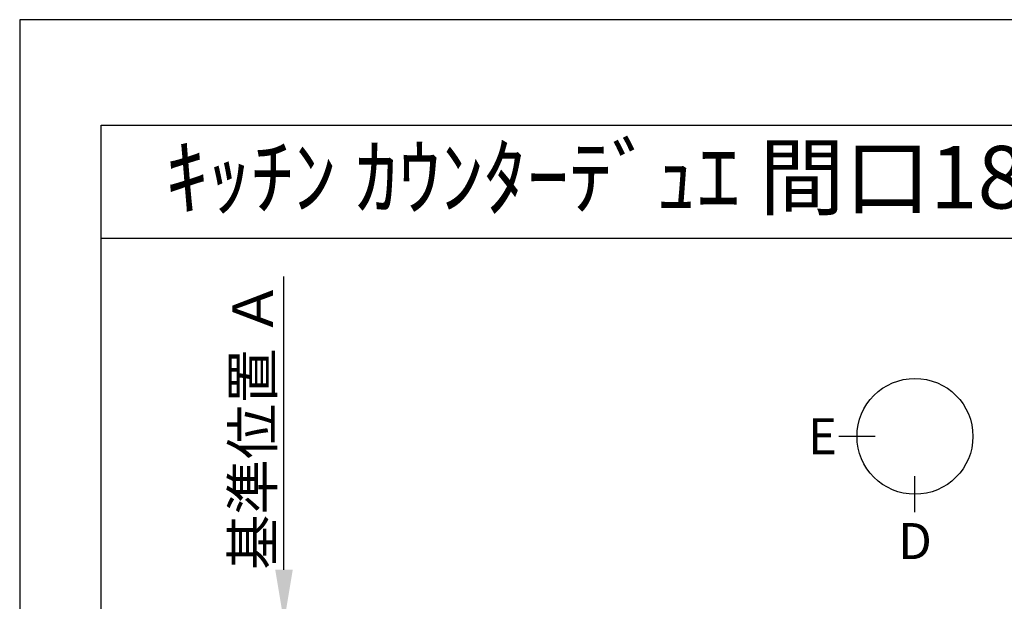
# Model space of a CAD drawing. Extents: x 0 to 26473, y -22065 to -13195.
# Drawn here: x 0 to 1965, y -14381 to -13220 of the extents above; entities that cross this region are included whole.
import ezdxf
from ezdxf.enums import TextEntityAlignment as Align

# ---------------------------------------------------------------- set-up
doc = ezdxf.new("R2010")
doc.units = 0
doc.header["$LTSCALE"] = 50
doc.header["$MEASUREMENT"] = 0
doc.layers.get('0').update_dxf_attribs({"linetype": 'CONTINUOUS'})
doc.layers.get('DEFPOINTS').update_dxf_attribs({"color": 146, "linetype": 'CONTINUOUS'})
for name, color, linetype in [('160-文字', 254, 'CONTINUOUS'), ('166-寸法B', 11, 'CONTINUOUS'), ('190-図面外枠', 5, 'CONTINUOUS')]:
    doc.layers.add(name, color=color, linetype=linetype)
doc.styles.add('KH001', font='txt')
doc.dimstyles.new('KH1xx030', dxfattribs={"dimscale": 30, "dimtxt": 2, "dimasz": 0.6, "dimexe": 0.3, "dimexo": 1.2, "dimgap": 0.5, "dimtad": 3, "dimdec": 1, "dimdsep": 46, "dimlunit": 6, "dimtxsty": 'KH001', "dimblk": 'DOT', "dimcen": 1, "dimdle": 1, "dimclrd": 256, "dimclre": 256, "dimclrt": 256, "dimadec": 0, "dimazin": 0, "dimtfac": 1, "dimtdec": 1, "dimtix": 1, "dimtmove": 2, "dimatfit": 3, "dimldrblk": 'CLOSEDBLANK', "dimfxl": 1, "dimtolj": 1, "dimtzin": 0, "dimlwd": -1, "dimlwe": -1, "dimarcsym": 0})

# ---------------------------------------------------------------- blocks, each defined once
blk = doc.blocks.new('A$C5D946DDC')
at = {"layer": '190-図面外枠'}
for p, q in [((271, 14349.3), (20519, 14349.3)), ((271, 350.7), (271, 14349.3))]:
    blk.add_line(p, q, dxfattribs=at)
at = {"layer": 'DEFPOINTS'}
blk.add_lwpolyline([(0, 0), (20790, 0), (20790, 14700), (0, 14700)], close=True, dxfattribs=at)
blk = doc.blocks.new('*D135')
at = {"layer": '166-寸法B', "transparency": 16777216}
for p, q in [((527.4, -14318), (527.4, -13732.6)), ((506.3, -14423), (530.4, -14423))]:
    blk.add_line(p, q, dxfattribs=at)
blk.add_solid([(509.9, -14318), (544.9, -14318), (527.4, -14423)], dxfattribs=at)
at = {"layer": 'DEFPOINTS', "color": 0, "transparency": 16777216}
for p in [(337, -13741.6), (527.4, -13741.6), (476.3, -14423)]:
    blk.add_point(p, dxfattribs=at)
at = {"layer": '166-寸法B', "transparency": 16777216, "insert": (464.9, -14029.8), "char_height": 81, "attachment_point": 5, "rotation": 90, "style": 'KH001'}
blk.add_mtext('\\A1;基準位置 Ａ', dxfattribs=at)
blk = doc.blocks.new('_ClosedBlank')
at = {"color": 0, "linetype": 'ByBlock', "lineweight": -2}
for p, q in [((-1, 0.167), (0, 0)), ((-1, 0.167), (-1, -0.167)), ((0, 0), (-1, -0.167))]:
    blk.add_line(p, q, dxfattribs=at)
blk = doc.blocks.new('_None')

msp = doc.modelspace()

# ---------------------------------------------------------------- linework, layer by layer
at = {"layer": '166-寸法B'}
for p, q in [((1706.84, -14051.81), (1634.84, -14051.81)), ((1786.51, -14203.49), (1786.51, -14131.49))]:
    msp.add_line(p, q, dxfattribs=at)
msp.add_circle((1786.51, -14051.81), 115.68, dxfattribs=at)
at = {"layer": '190-図面外枠'}
msp.add_lwpolyline([(162.58, -13656.44), (12311.4, -13656.44)], dxfattribs=at)

# ---------------------------------------------------------------- block references
at = {"layer": '190-図面外枠', "xscale": 0.599999999976717, "yscale": 0.599999999976717, "zscale": 0.599999999976717}
msp.add_blockref('A$C5D946DDC', (0, -22040), dxfattribs=at)

# ---------------------------------------------------------------- texts
at = {"layer": '160-文字', "style": 'KH001'}
msp.add_text('ｷｯﾁﾝ ｶｳﾝﾀｰﾃﾞｭｴ 間口1850X1850 L(左ｼﾝｸ) 加熱機器背面壁+ｼﾝｸｱｲﾗﾝﾄﾞ ｼﾙﾊﾞｰ塗装ﾚﾝｼﾞﾌｰﾄﾞ ｽﾀﾝﾀﾞｰﾄﾞﾀｲﾌﾟ L(左排気) ﾌﾟﾗﾝ図', height=125, dxfattribs=at).set_placement((290.82, -13534.44), align=Align.MIDDLE_LEFT)
at = {"layer": '166-寸法B', "char_height": 72, "attachment_point": 5, "style": 'KH001'}
for s, insert in [('{\\fArial|b0|i0|c0|p32;E}', (1601.75, -14051.81)), ('{\\fArial|b0|i0|c0|p32;D}', (1786.51, -14260.89))]:
    msp.add_mtext(s, dxfattribs=dict(at, insert=insert))

# ---------------------------------------------------------------- dimensions: what is measured, and where the dimension line sits
at = {"layer": '166-寸法B'}
dim = msp.add_linear_dim(base=(527.43, -13741.62), p1=(476.3, -14422.99), p2=(336.95, -13741.62), angle=270, text='基準位置 Ａ', dimstyle='KH1xx030', override={"dimtxt": 2.7, "dimasz": 3.5, "dimexe": 0.1, "dimexo": 1, "dimblk2": 'None', "dimsah": 1, "dimdle": 0.3, "dimse2": 1}, dxfattribs=at)
dim.commit()
dim.dimension.update_dxf_attribs({"geometry": '*D135', "text_midpoint": (464.94, -14029.81)})

doc.saveas('drawing.dxf')
